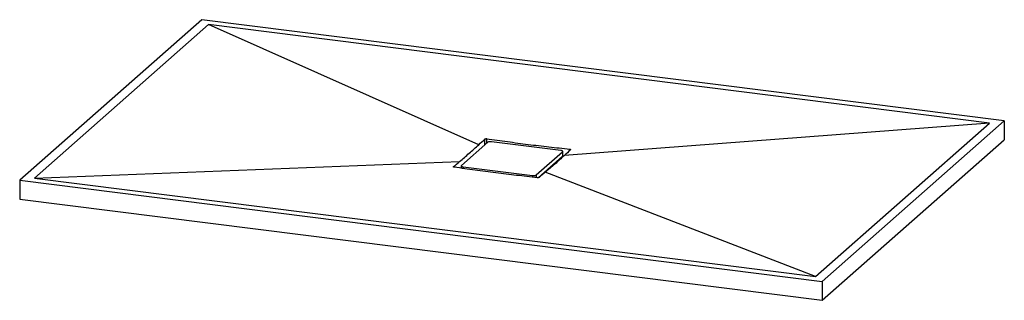
# Paper-space layout '_Dimetrisch' of a CAD drawing. Units: millimetres. Extents: x -861 to 861, y -229 to 262.
import ezdxf

# ---------------------------------------------------------------- set-up
doc = ezdxf.new("R2010")
doc.units = ezdxf.units.MM

psp = doc.layouts.new('_Dimetrisch')

# ---------------------------------------------------------------- linework, layer by layer
at = {"color": 7, "linetype": 'Continuous', "lineweight": 25}
for p, q in [((-542.5, 261.7), (-860.7, -18.9)), ((860.7, 84.9), (-542.5, 261.7)), ((-530.8, 253.1), (-834.9, -15)), ((834.9, 81), (-530.8, 253.1)), ((-58.2, 43.2), (-530.8, 253.1)), ((834.9, 81), (91.5, 24.4)), ((530.8, -187.1), (834.9, 81)), ((542.5, -195.7), (860.7, 84.9)), ((860.7, 84.9), (860.7, 51.9)), ((542.5, -228.7), (860.7, 51.9)), ((-42.5, 47.4), (-88.5, 6.8)), ((85.6, 33), (-36.1, 48.3)), ((42.5, -9.7), (88.5, 30.9)), ((45.6, -14.5), (88.5, 23.3)), ((87.8, 21), (87.8, 22.7)), ((88.5, 30.9), (88.5, 23.3)), ((88.8, 23.9), (88.8, 31.5)), ((-834.9, -15), (-91.5, 13.8)), ((-88.8, 6.2), (-88.8, 2.2)), ((-85.6, 4.7), (36.1, -10.6)), ((-834.9, -15), (530.8, -187.1)), ((530.8, -187.1), (58.2, -5)), ((-860.7, -18.9), (542.5, -195.7)), ((-860.7, -18.9), (-860.7, -51.9)), ((-860.7, -51.9), (542.5, -228.7)), ((542.5, -195.7), (542.5, -228.7))]:
    psp.add_line(p, q, dxfattribs=at)
at = {"color": 60, "linetype": 'Continuous', "lineweight": 25}
for p, q in [((-47.4, 43), (-47.4, 53.2)), ((-44.2, 45.9), (-44.2, 53.7)), ((100.8, 33), (100.8, 35.4)), ((85.4, 20.7), (85.4, 18.9)), ((-102.2, 4.3), (-102.2, 4.9)), ((-85.6, 4.7), (-85.6, 1.7)), ((36.1, -10.6), (36.1, -13.5)), ((42.5, -9.7), (42.5, -14.2))]:
    psp.add_line(p, q, dxfattribs=at)
at = {"color": 7, "linetype": 'Continuous', "lineweight": 25, "flags": 128}
for points in [[(88.5, 30.9), (88.7, 31.2), (88.8, 31.5), (88.7, 31.8), (88.3, 32.1), (87.9, 32.4), (87.2, 32.7), (86.4, 32.9), (85.6, 33)], [(88.5, 23.3), (88.7, 23.6), (88.8, 23.9)], [(-88.5, 6.8), (-88.7, 6.5), (-88.8, 6.2), (-88.7, 5.9), (-88.3, 5.6), (-87.9, 5.3), (-87.2, 5), (-86.4, 4.8), (-85.6, 4.7)], [(61.2, -0.7), (62, -1.5), (62.2, -1.7)]]:
    psp.add_lwpolyline(points, dxfattribs=at)
at = {"color": 7, "linetype": 'Continuous', "lineweight": 25}
for centre, start, end in [((-37.9, 38.7), 79.2261, 117.8883), ((37.9, -1), 259.2261, 297.8883)]:
    psp.add_arc(centre, 9.84, start, end, dxfattribs=at)
for points in [[(-58.2, 43.2), (-54.6, 46.5), (-51, 49.8), (-47.4, 53.2)], [(102.2, 34.3), (98.7, 31), (95.1, 27.6), (91.5, 24.4)], [(-102.2, 4.9), (-98.7, 7.8), (-95.1, 10.8), (-91.5, 13.8)], [(58.2, -5), (54.6, -8.1), (51, -11.1), (47.4, -14)]]:
    psp.add_open_spline(points, degree=3, dxfattribs=at)
for points, knots in [([(-47.4, 53.2), (-47.4, 53.3), (-47.3, 53.3), (-47.1, 53.4), (-47, 53.5), (-46.8, 53.5), (-46.7, 53.6), (-46.4, 53.6), (-46.3, 53.7), (-46, 53.7), (-45.8, 53.7), (-45.5, 53.8), (-45.3, 53.8), (-44.8, 53.8), (-44.5, 53.8), (-44.2, 53.7)], [0, 0, 0, 0, 0.125, 0.125, 0.25, 0.25, 0.375, 0.375, 0.5, 0.5, 0.625, 0.625, 0.75, 0.75, 1, 1, 1, 1]), ([(-44.2, 53.7), (-38.2, 52.9), (-32.1, 52), (-20, 50.3), (-14, 49.5), (4.1, 47), (16.2, 45.3), (40.4, 42.3), (52.5, 40.9), (70.6, 38.8), (76.6, 38.2), (88.7, 36.8), (94.7, 36.1), (100.8, 35.4)], [0, 0, 0, 0, 0.125, 0.125, 0.25, 0.25, 0.5, 0.5, 0.75, 0.75, 0.875, 0.875, 1, 1, 1, 1]), ([(-91.5, 13.8), (-85.9, 18.6), (-80.4, 23.4), (-69.3, 33.2), (-63.7, 38.2), (-58.2, 43.2)], [0, 0, 0, 0, 0.5, 0.5, 1, 1, 1, 1]), ([(100.8, 35.4), (100.9, 35.4), (101.1, 35.4), (101.4, 35.4), (101.5, 35.3), (101.7, 35.2), (101.8, 35.2), (102, 35.1), (102.1, 35.1), (102.2, 35), (102.3, 34.9), (102.4, 34.8), (102.4, 34.7), (102.4, 34.6), (102.4, 34.5), (102.2, 34.3)], [0, 0, 0, 0, 0.125, 0.125, 0.25, 0.25, 0.375, 0.375, 0.5, 0.5, 0.625, 0.625, 0.75, 0.75, 1, 1, 1, 1]), ([(91.5, 24.4), (85.9, 19.3), (80.4, 14.3), (69.3, 4.5), (63.7, -0.3), (58.2, -5)], [0, 0, 0, 0, 0.5, 0.5, 1, 1, 1, 1]), ([(-100.8, 3.8), (-100.9, 3.8), (-101.1, 3.9), (-101.4, 3.9), (-101.5, 4), (-101.7, 4), (-101.8, 4.1), (-102, 4.2), (-102.1, 4.2), (-102.2, 4.3), (-102.3, 4.4), (-102.4, 4.5), (-102.4, 4.5), (-102.4, 4.7), (-102.4, 4.8), (-102.2, 4.9)], [0, 0, 0, 0, 0.125, 0.125, 0.25, 0.25, 0.375, 0.375, 0.5, 0.5, 0.625, 0.625, 0.75, 0.75, 1, 1, 1, 1]), ([(44.2, -14.4), (38.2, -13.8), (32.1, -13.1), (20, -11.7), (14, -11), (-4.1, -9), (-16.2, -7.6), (-40.4, -4.6), (-52.5, -2.9), (-70.6, -0.4), (-76.6, 0.5), (-88.7, 2.1), (-94.7, 3), (-100.8, 3.8)], [0, 0, 0, 0, 0.125, 0.125, 0.25, 0.25, 0.5, 0.5, 0.75, 0.75, 0.875, 0.875, 1, 1, 1, 1]), ([(64.6, 0.6), (64.6, 0.7), (64.5, 1.1), (64.3, 1.5), (64.1, 1.8)], [0, 0, 0, 0, 0.27738, 1, 1, 1, 1]), ([(73, 7.8), (72.1, 7.7), (71.2, 7.5), (70.3, 7.3), (70.3, 7.3)], [0, 0, 0, 0, 0.982179, 1, 1, 1, 1]), ([(47.4, -14), (47.4, -14), (47.3, -14.1), (47.1, -14.2), (47, -14.2), (46.8, -14.3), (46.7, -14.3), (46.4, -14.4), (46.3, -14.4), (46, -14.4), (45.8, -14.5), (45.5, -14.5), (45.3, -14.5), (44.8, -14.5), (44.5, -14.5), (44.2, -14.4)], [0, 0, 0, 0, 0.125, 0.125, 0.25, 0.25, 0.375, 0.375, 0.5, 0.5, 0.625, 0.625, 0.75, 0.75, 1, 1, 1, 1])]:
    psp.add_open_spline(points, degree=3, knots=knots, dxfattribs=at)

doc.saveas('drawing.dxf')
